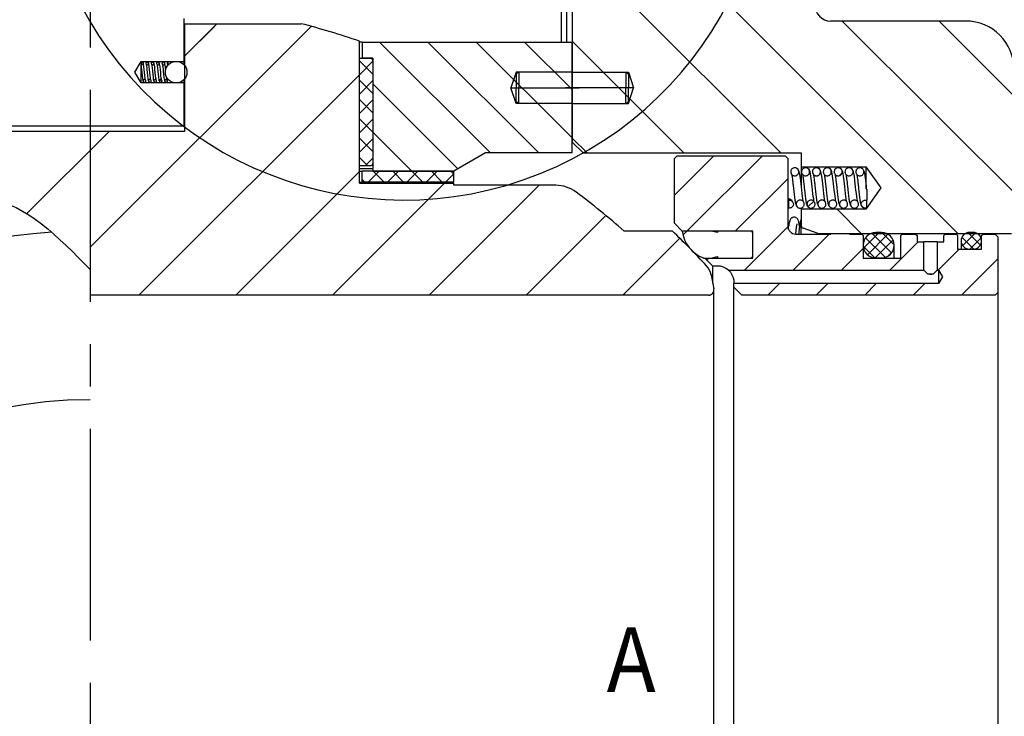
# Model space of a CAD drawing. Units: inches. Extents: x -28 to 305, y 4 to 194.
# Drawn here: x 56 to 85, y 108 to 128 of the extents above; entities that cross this region are included whole.
import ezdxf

# ---------------------------------------------------------------- set-up
doc = ezdxf.new("R2010")
doc.units = ezdxf.units.IN
doc.header["$LTSCALE"] = 5
doc.header["$MEASUREMENT"] = 0
doc.linetypes.add('CENTER', pattern=[2, 1.25, -0.25, 0.25, -0.25])
doc.linetypes.add('DASHED', pattern=[0.75, 0.5, -0.25])
for name, color, linetype in [('1', 7, 'Continuous'), ('3', 5, 'DASHED'), ('4', 1, 'CENTER'), ('6', 3, 'Continuous'), ('8', 6, 'Continuous')]:
    doc.layers.add(name, color=color, linetype=linetype)
doc.styles.add('SLDTEXTSTYLE6', font='Century Gothic', dxfattribs={"width": 0.913})

msp = doc.modelspace()

# ---------------------------------------------------------------- linework, layer by layer
at = {"color": 7}
msp.add_line((75.057, 122.133), (73.631, 122.133), dxfattribs=at)
for radius, start, end in [(23.83, 48.6235, 52.9992), (17.881, 93.6278, 148.96), (12.903, 90, 180)]:
    msp.add_arc((57.879, 104.252), radius, start, end, dxfattribs=at)
at = {"layer": '1', "color": 7}
for p, q in [((71.946, 127.712), (71.946, 129.286)), ((71.787, 127.712), (71.787, 129.127)), ((72.105, 129.119), (72.105, 124.756)), ((60.657, 127.14), (60.657, 128.411)), ((60.661, 128.252), (60.661, 125.074)), ((60.661, 128.252), (64.106, 128.252)), ((83.708, 128.332), (79.734, 128.332)), ((65.826, 123.548), (65.826, 127.739)), ((65.906, 127.712), (65.826, 127.712)), ((65.906, 127.712), (65.906, 127.235)), ((65.906, 127.712), (72.101, 127.712)), ((72.101, 124.438), (72.101, 127.712)), ((65.826, 124.056), (65.826, 127.235)), ((65.826, 127.235), (66.178, 127.235)), ((66.224, 127.235), (65.906, 127.235)), ((66.178, 127.235), (66.224, 127.156)), ((66.224, 127.235), (66.224, 123.977)), ((59.202, 126.822), (59.385, 127.14)), ((59.385, 127.14), (60.657, 127.14)), ((59.385, 127.121), (59.385, 127.14)), ((59.385, 127.115), (59.385, 127.046)), ((59.385, 126.504), (59.385, 127.046)), ((59.423, 127.115), (59.405, 127.12)), ((59.405, 127.12), (59.405, 127.12)), ((59.436, 127.102), (59.423, 127.115)), ((59.453, 127.065), (59.436, 127.102)), ((59.467, 126.984), (59.453, 127.065)), ((59.476, 126.904), (59.467, 126.984)), ((59.582, 127.115), (59.564, 127.12)), ((59.564, 127.12), (59.564, 127.12)), ((59.595, 127.102), (59.582, 127.115)), ((59.612, 127.065), (59.595, 127.102)), ((59.626, 126.984), (59.612, 127.065)), ((59.635, 126.904), (59.626, 126.984)), ((59.741, 127.115), (59.723, 127.12)), ((59.723, 127.12), (59.723, 127.12)), ((59.754, 127.102), (59.741, 127.115)), ((59.771, 127.065), (59.754, 127.102)), ((59.785, 126.984), (59.771, 127.065)), ((59.794, 126.904), (59.785, 126.984)), ((59.9, 127.115), (59.882, 127.12)), ((59.882, 127.12), (59.882, 127.12)), ((59.913, 127.102), (59.9, 127.115)), ((59.93, 127.065), (59.913, 127.102)), ((59.944, 126.984), (59.93, 127.065)), ((59.953, 126.904), (59.944, 126.984)), ((60.185, 127.043), (60.185, 127.117)), ((60.657, 127.035), (60.657, 127.14)), ((66.224, 127.156), (66.224, 124.136)), ((59.385, 126.504), (59.202, 126.822)), ((59.485, 126.814), (59.476, 126.904)), ((59.494, 126.723), (59.485, 126.814)), ((59.503, 126.648), (59.494, 126.723)), ((59.507, 126.619), (59.503, 126.648)), ((59.644, 126.814), (59.635, 126.904)), ((59.653, 126.723), (59.644, 126.814)), ((59.662, 126.648), (59.653, 126.723)), ((59.666, 126.619), (59.662, 126.648)), ((59.803, 126.814), (59.794, 126.904)), ((59.812, 126.723), (59.803, 126.814)), ((59.821, 126.648), (59.812, 126.723)), ((59.825, 126.619), (59.821, 126.648)), ((59.962, 126.814), (59.953, 126.904)), ((59.971, 126.723), (59.962, 126.814)), ((59.98, 126.648), (59.971, 126.723)), ((59.984, 126.619), (59.98, 126.648)), ((60.657, 126.504), (59.385, 126.504)), ((59.511, 126.6), (59.507, 126.619)), ((59.51, 126.596), (59.511, 126.596)), ((59.511, 126.596), (59.511, 126.6)), ((59.67, 126.6), (59.666, 126.619)), ((59.669, 126.596), (59.67, 126.596)), ((59.67, 126.596), (59.67, 126.6)), ((59.829, 126.6), (59.825, 126.619)), ((59.828, 126.596), (59.829, 126.596)), ((59.829, 126.596), (59.829, 126.6)), ((59.987, 126.6), (59.984, 126.619)), ((59.988, 126.596), (59.987, 126.6)), ((59.987, 126.596), (59.988, 126.596)), ((60.657, 126.504), (60.657, 126.609)), ((60.657, 125.233), (60.657, 126.504)), ((72.105, 126.186), (72.101, 126.186)), ((72.101, 126.186), (72.105, 126.186)), ((60.657, 125.233), (55.102, 125.233)), ((60.661, 125.074), (55.098, 125.074)), ((72.101, 124.915), (72.105, 124.915)), ((72.423, 124.438), (72.105, 124.756)), ((69.544, 124.438), (68.608, 123.897)), ((72.101, 124.438), (69.544, 124.438)), ((72.423, 124.438), (78.86, 124.438)), ((75.121, 124.279), (75.201, 124.358)), ((75.201, 124.358), (78.38, 124.358)), ((78.38, 124.358), (78.459, 124.279)), ((78.86, 124.438), (78.86, 124.032)), ((66.178, 124.056), (65.826, 124.056)), ((66.224, 124.136), (66.178, 124.056)), ((75.121, 122.362), (75.121, 124.279)), ((78.459, 124.279), (78.459, 122.284)), ((78.86, 124.032), (80.767, 124.032)), ((78.86, 124.032), (78.86, 123.467)), ((80.767, 124.032), (81.207, 123.405)), ((80.767, 124.032), (80.767, 123.38)), ((65.826, 123.977), (66.224, 123.977)), ((65.826, 123.897), (65.906, 123.897)), ((65.906, 123.579), (65.906, 123.897)), ((68.608, 123.897), (65.906, 123.897)), ((66.245, 123.897), (66.224, 123.977)), ((66.245, 123.897), (68.608, 123.897)), ((68.608, 123.579), (68.608, 123.897)), ((78.702, 123.996), (78.667, 124.001)), ((78.667, 124.001), (78.667, 124.001)), ((78.73, 123.983), (78.702, 123.996)), ((78.768, 123.948), (78.73, 123.983)), ((78.801, 123.878), (78.768, 123.948)), ((78.825, 123.757), (78.801, 123.878)), ((78.844, 123.612), (78.825, 123.757)), ((79.022, 123.996), (78.988, 124.001)), ((78.988, 124.001), (78.988, 124.001)), ((79.05, 123.983), (79.022, 123.996)), ((79.088, 123.948), (79.05, 123.983)), ((79.121, 123.878), (79.088, 123.948)), ((79.145, 123.757), (79.121, 123.878)), ((79.164, 123.612), (79.145, 123.757)), ((79.342, 123.996), (79.308, 124.001)), ((79.308, 124.001), (79.308, 124.001)), ((79.37, 123.983), (79.342, 123.996)), ((79.408, 123.948), (79.37, 123.983)), ((79.441, 123.878), (79.408, 123.948)), ((79.465, 123.757), (79.441, 123.878)), ((79.484, 123.612), (79.465, 123.757)), ((79.662, 123.996), (79.628, 124.001)), ((79.628, 124.001), (79.628, 124.001)), ((79.69, 123.983), (79.662, 123.996)), ((79.728, 123.948), (79.69, 123.983)), ((79.761, 123.878), (79.728, 123.948)), ((79.785, 123.757), (79.761, 123.878)), ((79.804, 123.612), (79.785, 123.757)), ((79.982, 123.996), (79.948, 124.001)), ((79.948, 124.001), (79.948, 124.001)), ((80.01, 123.983), (79.982, 123.996)), ((80.048, 123.948), (80.01, 123.983)), ((80.081, 123.878), (80.048, 123.948)), ((80.105, 123.757), (80.081, 123.878)), ((80.124, 123.612), (80.105, 123.757)), ((80.302, 123.996), (80.268, 124.001)), ((80.268, 124.001), (80.268, 124.001)), ((80.33, 123.983), (80.302, 123.996)), ((80.368, 123.948), (80.33, 123.983)), ((80.401, 123.878), (80.368, 123.948)), ((80.426, 123.757), (80.401, 123.878)), ((80.444, 123.612), (80.426, 123.757)), ((65.826, 123.579), (65.906, 123.579)), ((65.826, 123.548), (68.608, 123.548)), ((68.608, 123.579), (65.906, 123.579)), ((68.608, 123.484), (68.608, 123.548)), ((71.619, 123.484), (68.608, 123.484)), ((78.863, 123.434), (78.844, 123.612)), ((79.184, 123.434), (79.164, 123.612)), ((79.504, 123.434), (79.484, 123.612)), ((79.824, 123.434), (79.804, 123.612)), ((80.144, 123.434), (80.124, 123.612)), ((80.464, 123.434), (80.444, 123.612)), ((78.874, 123.339), (78.863, 123.434)), ((78.884, 123.244), (78.874, 123.339)), ((78.895, 123.156), (78.884, 123.244)), ((79.194, 123.339), (79.184, 123.434)), ((79.204, 123.244), (79.194, 123.339)), ((79.215, 123.156), (79.204, 123.244)), ((79.514, 123.339), (79.504, 123.434)), ((79.525, 123.244), (79.514, 123.339)), ((79.535, 123.156), (79.525, 123.244)), ((79.834, 123.339), (79.824, 123.434)), ((79.845, 123.244), (79.834, 123.339)), ((79.855, 123.156), (79.845, 123.244)), ((80.154, 123.339), (80.144, 123.434)), ((80.165, 123.244), (80.154, 123.339)), ((80.175, 123.156), (80.165, 123.244)), ((80.474, 123.339), (80.464, 123.434)), ((80.485, 123.244), (80.474, 123.339)), ((80.495, 123.156), (80.485, 123.244)), ((81.207, 123.405), (80.767, 122.777)), ((78.486, 123.045), (78.486, 122.81)), ((78.905, 123.08), (78.895, 123.156)), ((78.914, 123.03), (78.905, 123.08)), ((78.916, 123.012), (78.914, 123.03)), ((78.916, 123.012), (78.916, 123.012)), ((79.226, 123.08), (79.215, 123.156)), ((79.234, 123.03), (79.226, 123.08)), ((79.236, 123.012), (79.234, 123.03)), ((79.236, 123.012), (79.236, 123.012)), ((79.546, 123.08), (79.535, 123.156)), ((79.554, 123.03), (79.546, 123.08)), ((79.556, 123.012), (79.554, 123.03)), ((79.556, 123.012), (79.556, 123.012)), ((79.866, 123.08), (79.855, 123.156)), ((79.874, 123.03), (79.866, 123.08)), ((79.876, 123.012), (79.874, 123.03)), ((79.876, 123.012), (79.876, 123.012)), ((80.186, 123.08), (80.175, 123.156)), ((80.194, 123.03), (80.186, 123.08)), ((80.197, 123.012), (80.194, 123.03)), ((80.196, 123.012), (80.197, 123.012)), ((80.506, 123.08), (80.495, 123.156)), ((80.514, 123.03), (80.506, 123.08)), ((80.517, 123.012), (80.514, 123.03)), ((80.516, 123.012), (80.517, 123.012)), ((80.791, 122.817), (80.791, 123.039)), ((78.486, 122.812), (78.486, 122.81)), ((78.509, 122.809), (78.514, 122.809)), ((78.86, 122.813), (78.86, 122.777)), ((80.767, 122.777), (78.86, 122.777)), ((78.86, 122.777), (78.86, 122.295)), ((80.767, 122.802), (80.767, 122.777)), ((75.35, 122.133), (75.121, 122.362)), ((78.86, 122.046), (78.86, 122.295)), ((77.378, 122.133), (75.35, 122.133)), ((76.206, 122.133), (75.35, 122.133)), ((76.393, 122.093), (76.206, 122.133)), ((77.426, 122.133), (76.393, 122.133)), ((76.393, 122.133), (76.393, 122.093)), ((77.426, 121.338), (77.426, 122.133)), ((77.426, 121.386), (77.426, 122.085)), ((78.698, 122.046), (79.731, 122.046)), ((79.324, 122.07), (78.912, 122.22)), ((79.351, 122.066), (85.059, 122.066)), ((80.287, 122.046), (80.645, 122.046)), ((80.645, 122.046), (80.685, 122.006)), ((80.685, 122.006), (80.685, 121.338)), ((81.227, 122.09), (81.058, 122.09)), ((81.797, 122.006), (81.837, 122.046)), ((81.797, 121.338), (81.797, 122.006)), ((81.837, 122.046), (82.234, 122.046)), ((82.234, 122.046), (82.274, 122.006)), ((82.274, 122.006), (82.274, 121.815)), ((83.069, 122.006), (83.108, 122.046)), ((83.069, 121.815), (83.069, 122.006)), ((83.108, 122.046), (83.426, 122.046)), ((83.426, 122.046), (83.466, 122.006)), ((83.466, 122.006), (83.466, 121.601)), ((83.935, 122.093), (83.821, 122.093)), ((84.181, 122.006), (84.221, 122.046)), ((84.181, 121.601), (84.181, 122.006)), ((84.221, 122.046), (84.579, 122.046)), ((84.579, 122.046), (84.658, 121.966)), ((81.6, 121.338), (81.6, 121.717)), ((82.274, 121.815), (82.473, 121.815)), ((82.473, 120.981), (82.473, 121.815)), ((82.87, 121.815), (83.069, 121.815)), ((82.87, 121.815), (82.87, 120.981)), ((83.574, 121.847), (83.574, 121.601)), ((84.658, 121.966), (84.658, 120.321)), ((83.466, 121.601), (84.181, 121.601)), ((83.821, 121.601), (83.935, 121.601)), ((75.972, 121.338), (77.378, 121.338)), ((76.248, 121.1), (76.01, 121.338)), ((76.01, 121.338), (76.206, 121.338)), ((76.206, 121.338), (76.393, 121.378)), ((76.393, 121.378), (76.393, 121.338)), ((76.393, 121.338), (77.426, 121.338)), ((80.685, 121.338), (81.797, 121.338)), ((81.058, 121.343), (81.227, 121.343)), ((76.201, 120.837), (76.28, 120.431)), ((76.393, 121.1), (76.248, 121.1)), ((76.248, 120.593), (76.248, 121.1)), ((76.708, 120.981), (82.473, 120.981)), ((82.592, 120.862), (82.473, 120.981)), ((82.751, 120.862), (82.592, 120.862)), ((82.87, 120.981), (82.751, 120.862)), ((82.87, 120.981), (82.91, 120.981)), ((82.91, 120.981), (82.91, 120.583)), ((82.91, 120.981), (83.024, 120.782)), ((76.87, 120.623), (76.87, 120.583)), ((82.91, 120.583), (76.87, 120.583)), ((76.87, 120.479), (76.87, 120.583)), ((83.024, 120.782), (82.91, 120.583)), ((76.283, 88.103), (76.283, 120.401)), ((77.107, 120.242), (76.87, 120.479)), ((76.87, 88.025), (76.87, 120.479)), ((84.658, 120.321), (84.579, 120.242)), ((84.658, 120.321), (84.658, 88.182)), ((76.124, 120.242), (57.879, 120.242)), ((84.579, 120.242), (77.107, 120.242))]:
    msp.add_line(p, q, dxfattribs=at)
msp.add_circle((60.42, 126.822), 0.318, dxfattribs=at)
for centre, radius, start, end in [((79.734, 128.809), 0.477, 180, 270), ((57.879, 104.252), 24.796, 71.3061, 75.4545), ((83.708, 126.901), 1.431, 0, 90), ((71.619, 122.484), 1, 52.9992, 90), ((78.49, 122.959), 0.118, 23.0884, 91.7429), ((78.939, 122.295), 0.0795, 180, 250), ((57.879, 104.252), 24.796, 42.8317, 46.1498), ((76.326, 122.256), 0.984, 187.1765, 248.8599), ((77.378, 122.085), 0.0477, 0, 90), ((78.698, 122.284), 0.238, 180, 270), ((79.351, 122.145), 0.0795, 250, 270), ((81.058, 121.717), 0.374, 90, 270), ((81.227, 121.717), 0.374, 270, 90), ((83.821, 121.847), 0.246, 90, 270), ((83.935, 121.847), 0.246, 270, 90), ((77.378, 121.386), 0.0477, 270, 0), ((75.655, 120.731), 0.556, 11, 42.8317), ((76.393, 120.623), 0.477, 48.5904, 90), ((76.124, 120.401), 0.159, 270, 11)]:
    msp.add_arc(centre, radius, start, end, dxfattribs=at)
for points, knots in [([(59.381, 127.029), (59.381, 127.028), (59.382, 127.022), (59.388, 126.988), (59.395, 126.925), (59.403, 126.833), (59.413, 126.74), (59.423, 126.653), (59.429, 126.591), (59.442, 126.566), (59.445, 126.559)], [0, 0, 0, 0, 0.009368, 0.09295, 0.256247, 0.415175, 0.578875, 0.738463, 0.928263, 1, 1, 1, 1]), ([(59.385, 127.115), (59.389, 127.116), (59.396, 127.12), (59.41, 127.12), (59.423, 127.117), (59.434, 127.109), (59.442, 127.098), (59.445, 127.087), (59.445, 127.076), (59.442, 127.065), (59.435, 127.053), (59.424, 127.045), (59.411, 127.04), (59.398, 127.04), (59.389, 127.044), (59.385, 127.046), (59.385, 127.046)], [0, 0, 0, 0, 0.071938, 0.152514, 0.23309, 0.313665, 0.394241, 0.474816, 0.51467, 0.595246, 0.675821, 0.756397, 0.836973, 0.917548, 0.998124, 1, 1, 1, 1]), ([(59.524, 127.08), (59.525, 127.085), (59.526, 127.094), (59.532, 127.106), (59.542, 127.115), (59.555, 127.12), (59.569, 127.12), (59.582, 127.117), (59.593, 127.109), (59.601, 127.098), (59.604, 127.087), (59.604, 127.076), (59.601, 127.065), (59.594, 127.053), (59.583, 127.045), (59.57, 127.04), (59.557, 127.04), (59.544, 127.045), (59.533, 127.054), (59.526, 127.065), (59.524, 127.075), (59.524, 127.08), (59.524, 127.08)], [0, 0, 0, 0, 0.053687, 0.107374, 0.161061, 0.214748, 0.268435, 0.322122, 0.375809, 0.429497, 0.483184, 0.509738, 0.563425, 0.617112, 0.670799, 0.724486, 0.778173, 0.83186, 0.885547, 0.939234, 0.992921, 1, 1, 1, 1]), ([(59.537, 127.049), (59.537, 127.049), (59.536, 127.05), (59.537, 127.045), (59.54, 127.029), (59.546, 126.989), (59.554, 126.925), (59.562, 126.833), (59.572, 126.739), (59.582, 126.653), (59.588, 126.591), (59.601, 126.566), (59.604, 126.559)], [0, 0, 0, 0, 0.000867, 0.040192, 0.115941, 0.190531, 0.336261, 0.478091, 0.62418, 0.766599, 0.935981, 1, 1, 1, 1]), ([(59.683, 127.08), (59.684, 127.085), (59.684, 127.094), (59.691, 127.106), (59.701, 127.115), (59.714, 127.12), (59.728, 127.12), (59.741, 127.117), (59.752, 127.109), (59.759, 127.098), (59.763, 127.087), (59.763, 127.076), (59.76, 127.065), (59.753, 127.053), (59.742, 127.045), (59.729, 127.04), (59.716, 127.04), (59.703, 127.045), (59.692, 127.054), (59.685, 127.065), (59.683, 127.075), (59.683, 127.08), (59.683, 127.08)], [0, 0, 0, 0, 0.053687, 0.107374, 0.161061, 0.214748, 0.268435, 0.322122, 0.375809, 0.429497, 0.483184, 0.509738, 0.563425, 0.617112, 0.670799, 0.724486, 0.778173, 0.83186, 0.885547, 0.939234, 0.992921, 1, 1, 1, 1]), ([(59.696, 127.049), (59.696, 127.049), (59.695, 127.05), (59.696, 127.045), (59.699, 127.029), (59.705, 126.989), (59.713, 126.925), (59.721, 126.833), (59.731, 126.739), (59.741, 126.653), (59.747, 126.591), (59.76, 126.566), (59.763, 126.559)], [0, 0, 0, 0, 0.000867, 0.040192, 0.115941, 0.190531, 0.336261, 0.478091, 0.62418, 0.766599, 0.935981, 1, 1, 1, 1]), ([(59.842, 127.08), (59.843, 127.085), (59.843, 127.094), (59.85, 127.106), (59.86, 127.115), (59.873, 127.12), (59.887, 127.12), (59.9, 127.117), (59.911, 127.109), (59.918, 127.098), (59.921, 127.087), (59.922, 127.076), (59.919, 127.065), (59.912, 127.053), (59.901, 127.045), (59.888, 127.04), (59.875, 127.04), (59.862, 127.045), (59.851, 127.054), (59.844, 127.065), (59.842, 127.075), (59.842, 127.08), (59.842, 127.08)], [0, 0, 0, 0, 0.053687, 0.107374, 0.161061, 0.214748, 0.268435, 0.322122, 0.375809, 0.429497, 0.483184, 0.509738, 0.563425, 0.617112, 0.670799, 0.724486, 0.778173, 0.83186, 0.885547, 0.939234, 0.992921, 1, 1, 1, 1]), ([(59.855, 127.049), (59.855, 127.049), (59.853, 127.05), (59.855, 127.045), (59.858, 127.029), (59.864, 126.989), (59.872, 126.925), (59.88, 126.833), (59.89, 126.739), (59.9, 126.653), (59.906, 126.591), (59.919, 126.566), (59.922, 126.559)], [0, 0, 0, 0, 0.000867, 0.040192, 0.115941, 0.190531, 0.336261, 0.478091, 0.62418, 0.766599, 0.935981, 1, 1, 1, 1]), ([(60.001, 127.08), (60.001, 127.085), (60.002, 127.094), (60.009, 127.106), (60.019, 127.115), (60.032, 127.12), (60.045, 127.12), (60.059, 127.117), (60.07, 127.109), (60.077, 127.098), (60.08, 127.087), (60.081, 127.076), (60.078, 127.065), (60.071, 127.053), (60.06, 127.045), (60.047, 127.04), (60.034, 127.04), (60.021, 127.045), (60.01, 127.054), (60.003, 127.065), (60.001, 127.075), (60.001, 127.08), (60.001, 127.08)], [0, 0, 0, 0, 0.053687, 0.107374, 0.161061, 0.214748, 0.268435, 0.322122, 0.375809, 0.429497, 0.483184, 0.509738, 0.563425, 0.617112, 0.670799, 0.724486, 0.778173, 0.83186, 0.885547, 0.939234, 0.992921, 1, 1, 1, 1]), ([(60.014, 127.049), (60.014, 127.049), (60.012, 127.05), (60.014, 127.045), (60.017, 127.029), (60.023, 126.989), (60.031, 126.925), (60.039, 126.833), (60.049, 126.739), (60.059, 126.653), (60.065, 126.591), (60.078, 126.566), (60.081, 126.559)], [0, 0, 0, 0, 0.000867, 0.040192, 0.115941, 0.190531, 0.336261, 0.478091, 0.62418, 0.766599, 0.935981, 1, 1, 1, 1]), ([(60.114, 126.88), (60.113, 126.888), (60.11, 126.926), (60.103, 126.993), (60.093, 127.059), (60.076, 127.099), (60.059, 127.117), (60.047, 127.119), (60.041, 127.12)], [0, 0, 0, 0, 0.065681, 0.30518, 0.602795, 0.785848, 0.887666, 1, 1, 1, 1]), ([(60.185, 127.043), (60.183, 127.044), (60.178, 127.047), (60.169, 127.054), (60.162, 127.065), (60.16, 127.075), (60.16, 127.084), (60.161, 127.094), (60.168, 127.106), (60.177, 127.113), (60.183, 127.116), (60.185, 127.117)], [0, 0, 0, 0, 0.053432, 0.196029, 0.338626, 0.481224, 0.500025, 0.642623, 0.78522, 0.927817, 1, 1, 1, 1]), ([(60.146, 126.596), (60.146, 126.596), (60.147, 126.596), (60.146, 126.6), (60.143, 126.617), (60.139, 126.646), (60.136, 126.672), (60.135, 126.685)], [0, 0, 0, 0, 0.022031, 0.174842, 0.460797, 0.731184, 1, 1, 1, 1]), ([(59.445, 126.564), (59.445, 126.566), (59.445, 126.57), (59.447, 126.577), (59.45, 126.583), (59.453, 126.589), (59.458, 126.593), (59.463, 126.598), (59.469, 126.601), (59.476, 126.603), (59.482, 126.604), (59.489, 126.603), (59.496, 126.602), (59.502, 126.6), (59.508, 126.596), (59.513, 126.592), (59.517, 126.587), (59.521, 126.581), (59.523, 126.575), (59.524, 126.568), (59.524, 126.561), (59.523, 126.555), (59.521, 126.548), (59.518, 126.542), (59.514, 126.537), (59.509, 126.532), (59.503, 126.529), (59.497, 126.526), (59.491, 126.524), (59.484, 126.524), (59.477, 126.524), (59.471, 126.526), (59.465, 126.529), (59.459, 126.533), (59.454, 126.537), (59.45, 126.543), (59.447, 126.549), (59.445, 126.556), (59.445, 126.561), (59.445, 126.564)], [0, 0, 0, 0, 0.026464, 0.053695, 0.080159, 0.10739, 0.133854, 0.161085, 0.187549, 0.214781, 0.241244, 0.268476, 0.29494, 0.322171, 0.348635, 0.375866, 0.40233, 0.429561, 0.456025, 0.483256, 0.50972, 0.536951, 0.563415, 0.590647, 0.61711, 0.644342, 0.670806, 0.698037, 0.724501, 0.751732, 0.778196, 0.805427, 0.831891, 0.859122, 0.885586, 0.912817, 0.939281, 0.966513, 1, 1, 1, 1]), ([(59.604, 126.564), (59.604, 126.566), (59.604, 126.57), (59.606, 126.577), (59.608, 126.583), (59.612, 126.589), (59.617, 126.593), (59.622, 126.598), (59.628, 126.601), (59.635, 126.603), (59.641, 126.604), (59.648, 126.603), (59.655, 126.602), (59.661, 126.6), (59.667, 126.596), (59.672, 126.592), (59.676, 126.587), (59.679, 126.581), (59.682, 126.575), (59.683, 126.568), (59.683, 126.561), (59.682, 126.555), (59.68, 126.548), (59.677, 126.542), (59.673, 126.537), (59.668, 126.532), (59.662, 126.529), (59.656, 126.526), (59.65, 126.524), (59.643, 126.524), (59.636, 126.524), (59.63, 126.526), (59.624, 126.529), (59.618, 126.533), (59.613, 126.537), (59.609, 126.543), (59.606, 126.549), (59.604, 126.556), (59.604, 126.561), (59.604, 126.564)], [0, 0, 0, 0, 0.026464, 0.053695, 0.080159, 0.10739, 0.133854, 0.161085, 0.187549, 0.214781, 0.241244, 0.268476, 0.29494, 0.322171, 0.348635, 0.375866, 0.40233, 0.429561, 0.456025, 0.483256, 0.50972, 0.536951, 0.563415, 0.590647, 0.61711, 0.644342, 0.670806, 0.698037, 0.724501, 0.751732, 0.778196, 0.805427, 0.831891, 0.859122, 0.885586, 0.912817, 0.939281, 0.966513, 1, 1, 1, 1]), ([(59.763, 126.564), (59.763, 126.568), (59.764, 126.577), (59.771, 126.589), (59.781, 126.598), (59.793, 126.603), (59.807, 126.604), (59.82, 126.6), (59.831, 126.592), (59.839, 126.581), (59.843, 126.568), (59.842, 126.554), (59.836, 126.542), (59.827, 126.532), (59.815, 126.525), (59.802, 126.523), (59.789, 126.526), (59.777, 126.532), (59.768, 126.543), (59.763, 126.554), (59.763, 126.561), (59.763, 126.564)], [0, 0, 0, 0, 0.053689, 0.107377, 0.161066, 0.214755, 0.268444, 0.322132, 0.375821, 0.42951, 0.483199, 0.536887, 0.590576, 0.644265, 0.697953, 0.751642, 0.805331, 0.85902, 0.912708, 0.966397, 1, 1, 1, 1]), ([(59.922, 126.564), (59.922, 126.568), (59.923, 126.577), (59.93, 126.589), (59.94, 126.598), (59.952, 126.603), (59.966, 126.604), (59.979, 126.6), (59.99, 126.592), (59.998, 126.581), (60.002, 126.568), (60.001, 126.554), (59.995, 126.542), (59.986, 126.532), (59.974, 126.525), (59.961, 126.523), (59.947, 126.526), (59.936, 126.532), (59.927, 126.543), (59.922, 126.554), (59.922, 126.561), (59.922, 126.564)], [0, 0, 0, 0, 0.053689, 0.107377, 0.161066, 0.214755, 0.268444, 0.322132, 0.375821, 0.42951, 0.483199, 0.536887, 0.590576, 0.644265, 0.697953, 0.751642, 0.805331, 0.85902, 0.912708, 0.966397, 1, 1, 1, 1]), ([(60.081, 126.564), (60.081, 126.568), (60.082, 126.577), (60.089, 126.589), (60.099, 126.598), (60.111, 126.603), (60.125, 126.604), (60.138, 126.6), (60.149, 126.592), (60.157, 126.581), (60.161, 126.568), (60.16, 126.554), (60.154, 126.542), (60.145, 126.532), (60.133, 126.525), (60.12, 126.523), (60.106, 126.526), (60.095, 126.532), (60.086, 126.543), (60.081, 126.554), (60.081, 126.561), (60.081, 126.564)], [0, 0, 0, 0, 0.053689, 0.107377, 0.161066, 0.214755, 0.268444, 0.322132, 0.375821, 0.42951, 0.483199, 0.536887, 0.590576, 0.644265, 0.697953, 0.751642, 0.805331, 0.85902, 0.912708, 0.966397, 1, 1, 1, 1]), ([(78.548, 123.881), (78.55, 123.895), (78.552, 123.922), (78.573, 123.957), (78.603, 123.985), (78.641, 124), (78.682, 124.002), (78.721, 123.991), (78.754, 123.967), (78.777, 123.934), (78.786, 123.901), (78.787, 123.867), (78.779, 123.834), (78.758, 123.8), (78.725, 123.775), (78.687, 123.762), (78.646, 123.762), (78.608, 123.776), (78.576, 123.801), (78.555, 123.836), (78.549, 123.865), (78.548, 123.88), (78.548, 123.881)], [0, 0, 0, 0, 0.053687, 0.107374, 0.161061, 0.214748, 0.268435, 0.322122, 0.375809, 0.429497, 0.483184, 0.509738, 0.563425, 0.617112, 0.670799, 0.724486, 0.778173, 0.83186, 0.885547, 0.939234, 0.992921, 1, 1, 1, 1]), ([(78.582, 123.792), (78.581, 123.791), (78.579, 123.787), (78.588, 123.746), (78.597, 123.675), (78.609, 123.581), (78.621, 123.478), (78.634, 123.345), (78.652, 123.189), (78.671, 123.037), (78.689, 122.943), (78.712, 122.872), (78.737, 122.852), (78.741, 122.848)], [0, 0, 0, 0, 0.040832, 0.11078, 0.196961, 0.287143, 0.373179, 0.454262, 0.606105, 0.746754, 0.88978, 0.981355, 1, 1, 1, 1]), ([(78.868, 123.881), (78.87, 123.895), (78.872, 123.922), (78.893, 123.957), (78.923, 123.985), (78.961, 124), (79.002, 124.002), (79.041, 123.991), (79.074, 123.967), (79.097, 123.934), (79.107, 123.901), (79.107, 123.867), (79.1, 123.834), (79.078, 123.8), (79.046, 123.775), (79.007, 123.762), (78.966, 123.762), (78.928, 123.776), (78.896, 123.801), (78.875, 123.836), (78.869, 123.865), (78.868, 123.88), (78.868, 123.881)], [0, 0, 0, 0, 0.053687, 0.107374, 0.161061, 0.214748, 0.268435, 0.322122, 0.375809, 0.429497, 0.483184, 0.509738, 0.563425, 0.617112, 0.670799, 0.724486, 0.778173, 0.83186, 0.885547, 0.939234, 0.992921, 1, 1, 1, 1]), ([(78.902, 123.792), (78.901, 123.791), (78.9, 123.787), (78.908, 123.746), (78.917, 123.675), (78.929, 123.581), (78.941, 123.478), (78.954, 123.345), (78.972, 123.189), (78.991, 123.037), (79.009, 122.943), (79.032, 122.873), (79.057, 122.852), (79.061, 122.848)], [0, 0, 0, 0, 0.040837, 0.110793, 0.196985, 0.287178, 0.373225, 0.454317, 0.606179, 0.746844, 0.889888, 0.981475, 1, 1, 1, 1]), ([(79.188, 123.881), (79.189, 123.888), (79.189, 123.901), (79.195, 123.921), (79.203, 123.939), (79.214, 123.956), (79.228, 123.971), (79.244, 123.983), (79.262, 123.992), (79.281, 123.998), (79.301, 124.001), (79.321, 124), (79.341, 123.996), (79.36, 123.989), (79.377, 123.979), (79.393, 123.966), (79.406, 123.95), (79.416, 123.933), (79.423, 123.914), (79.427, 123.894), (79.427, 123.874), (79.424, 123.854), (79.418, 123.835), (79.409, 123.817), (79.397, 123.801), (79.382, 123.787), (79.365, 123.776), (79.346, 123.768), (79.327, 123.763), (79.307, 123.762), (79.287, 123.764), (79.267, 123.769), (79.249, 123.777), (79.232, 123.789), (79.218, 123.802), (79.206, 123.819), (79.197, 123.837), (79.191, 123.856), (79.189, 123.871), (79.188, 123.88), (79.188, 123.881)], [0, 0, 0, 0, 0.026463, 0.053693, 0.080157, 0.107387, 0.13385, 0.16108, 0.187543, 0.214774, 0.241237, 0.268467, 0.29493, 0.322161, 0.348624, 0.375854, 0.402317, 0.429548, 0.456011, 0.483241, 0.509704, 0.536167, 0.563398, 0.589861, 0.617091, 0.643554, 0.670785, 0.697248, 0.724478, 0.750941, 0.778172, 0.804635, 0.831865, 0.858328, 0.885559, 0.912022, 0.939252, 0.965715, 0.992946, 1, 1, 1, 1]), ([(79.222, 123.792), (79.221, 123.791), (79.22, 123.787), (79.228, 123.746), (79.237, 123.675), (79.249, 123.581), (79.261, 123.478), (79.275, 123.345), (79.291, 123.189), (79.313, 123.038), (79.322, 122.948), (79.349, 122.898), (79.357, 122.883)], [0, 0, 0, 0, 0.043003, 0.116668, 0.20743, 0.302405, 0.393015, 0.478407, 0.638321, 0.786445, 0.937073, 1, 1, 1, 1]), ([(79.509, 123.881), (79.51, 123.895), (79.513, 123.922), (79.533, 123.957), (79.563, 123.985), (79.601, 124), (79.642, 124.002), (79.681, 123.991), (79.714, 123.967), (79.738, 123.934), (79.747, 123.901), (79.747, 123.867), (79.74, 123.834), (79.718, 123.8), (79.686, 123.775), (79.647, 123.762), (79.606, 123.762), (79.568, 123.776), (79.536, 123.801), (79.515, 123.836), (79.509, 123.865), (79.509, 123.88), (79.509, 123.881)], [0, 0, 0, 0, 0.053687, 0.107374, 0.161061, 0.214748, 0.268435, 0.322122, 0.375809, 0.429497, 0.483184, 0.509738, 0.563425, 0.617112, 0.670799, 0.724486, 0.778173, 0.83186, 0.885547, 0.939234, 0.992921, 1, 1, 1, 1]), ([(79.542, 123.792), (79.542, 123.791), (79.54, 123.787), (79.548, 123.746), (79.558, 123.675), (79.569, 123.581), (79.581, 123.478), (79.595, 123.345), (79.612, 123.189), (79.631, 123.037), (79.649, 122.943), (79.672, 122.873), (79.697, 122.852), (79.701, 122.848)], [0, 0, 0, 0, 0.040837, 0.110793, 0.196985, 0.287178, 0.373225, 0.454317, 0.606179, 0.746844, 0.889888, 0.981475, 1, 1, 1, 1]), ([(79.829, 123.881), (79.83, 123.895), (79.833, 123.922), (79.853, 123.957), (79.883, 123.985), (79.921, 124), (79.962, 124.002), (80.001, 123.991), (80.034, 123.967), (80.058, 123.934), (80.069, 123.894), (80.066, 123.854), (80.05, 123.816), (80.023, 123.786), (79.987, 123.766), (79.947, 123.76), (79.906, 123.767), (79.871, 123.787), (79.844, 123.818), (79.831, 123.851), (79.829, 123.873), (79.829, 123.881)], [0, 0, 0, 0, 0.053689, 0.107377, 0.161066, 0.214755, 0.268444, 0.322132, 0.375821, 0.42951, 0.483199, 0.536887, 0.590576, 0.644265, 0.697953, 0.751642, 0.805331, 0.85902, 0.912708, 0.966397, 1, 1, 1, 1]), ([(79.862, 123.792), (79.862, 123.791), (79.86, 123.787), (79.868, 123.746), (79.878, 123.675), (79.89, 123.581), (79.901, 123.478), (79.915, 123.345), (79.932, 123.189), (79.951, 123.037), (79.969, 122.943), (79.993, 122.872), (80.017, 122.852), (80.021, 122.848)], [0, 0, 0, 0, 0.040832, 0.11078, 0.196961, 0.287143, 0.373179, 0.454262, 0.606105, 0.746754, 0.88978, 0.981355, 1, 1, 1, 1]), ([(80.149, 123.881), (80.15, 123.895), (80.153, 123.922), (80.173, 123.957), (80.204, 123.985), (80.241, 124), (80.282, 124.002), (80.321, 123.991), (80.354, 123.967), (80.378, 123.934), (80.387, 123.901), (80.388, 123.867), (80.38, 123.834), (80.358, 123.8), (80.326, 123.775), (80.287, 123.762), (80.247, 123.762), (80.208, 123.776), (80.177, 123.801), (80.155, 123.836), (80.149, 123.865), (80.149, 123.88), (80.149, 123.881)], [0, 0, 0, 0, 0.053687, 0.107374, 0.161061, 0.214748, 0.268435, 0.322122, 0.375809, 0.429497, 0.483184, 0.509738, 0.563425, 0.617112, 0.670799, 0.724486, 0.778173, 0.83186, 0.885547, 0.939234, 0.992921, 1, 1, 1, 1]), ([(80.182, 123.792), (80.182, 123.791), (80.18, 123.787), (80.188, 123.746), (80.198, 123.675), (80.21, 123.581), (80.221, 123.478), (80.235, 123.345), (80.252, 123.189), (80.271, 123.037), (80.289, 122.943), (80.313, 122.873), (80.337, 122.852), (80.341, 122.848)], [0, 0, 0, 0, 0.040837, 0.110793, 0.196985, 0.287178, 0.373225, 0.454317, 0.606179, 0.746844, 0.889888, 0.981475, 1, 1, 1, 1]), ([(80.469, 123.881), (80.47, 123.895), (80.473, 123.922), (80.493, 123.957), (80.524, 123.985), (80.561, 124), (80.602, 124.002), (80.641, 123.991), (80.674, 123.967), (80.698, 123.934), (80.709, 123.894), (80.706, 123.854), (80.69, 123.816), (80.663, 123.786), (80.627, 123.766), (80.587, 123.76), (80.547, 123.767), (80.511, 123.787), (80.484, 123.818), (80.471, 123.851), (80.469, 123.873), (80.469, 123.881)], [0, 0, 0, 0, 0.053689, 0.107377, 0.161066, 0.214755, 0.268444, 0.322132, 0.375821, 0.42951, 0.483199, 0.536887, 0.590576, 0.644265, 0.697953, 0.751642, 0.805331, 0.85902, 0.912708, 0.966397, 1, 1, 1, 1]), ([(80.503, 123.792), (80.502, 123.791), (80.5, 123.787), (80.509, 123.746), (80.518, 123.675), (80.53, 123.581), (80.541, 123.478), (80.555, 123.345), (80.572, 123.189), (80.592, 123.037), (80.607, 122.941), (80.64, 122.865), (80.687, 122.819), (80.727, 122.812), (80.748, 122.809)], [0, 0, 0, 0, 0.036812, 0.099873, 0.177569, 0.258871, 0.336437, 0.409536, 0.546429, 0.67323, 0.802174, 0.884733, 0.937169, 1, 1, 1, 1]), ([(80.792, 123.362), (80.789, 123.386), (80.78, 123.471), (80.765, 123.614), (80.745, 123.766), (80.729, 123.864), (80.698, 123.942), (80.658, 123.981), (80.622, 123.998), (80.6, 124), (80.588, 124.001)], [0, 0, 0, 0, 0.080787, 0.285216, 0.480658, 0.684544, 0.815677, 0.898671, 0.946962, 1, 1, 1, 1]), ([(80.791, 123.367), (80.791, 123.367), (80.791, 123.365), (80.791, 123.355), (80.791, 123.303), (80.791, 123.211), (80.791, 123.108), (80.791, 123.048), (80.791, 123.044), (80.791, 123.043)], [0, 0, 0, 0, 0.004662, 0.021799, 0.084486, 0.331673, 0.581327, 0.869122, 1, 1, 1, 1]), ([(78.486, 123.045), (78.486, 123.045), (78.486, 123.047), (78.486, 123.062), (78.486, 123.077)], [0, 0, 0, 0, 0.034937, 1, 1, 1, 1]), ([(78.486, 123.045), (78.498, 123.046), (78.523, 123.049), (78.561, 123.037), (78.594, 123.013), (78.617, 122.98), (78.628, 122.941), (78.626, 122.9), (78.61, 122.862), (78.582, 122.832), (78.546, 122.813), (78.513, 122.807), (78.493, 122.81), (78.486, 122.81)], [0, 0, 0, 0, 0.084097, 0.18054, 0.276983, 0.373426, 0.469869, 0.566312, 0.662755, 0.759198, 0.855641, 0.952084, 1, 1, 1, 1]), ([(78.708, 122.928), (78.709, 122.934), (78.71, 122.954), (78.721, 122.986), (78.746, 123.018), (78.781, 123.04), (78.821, 123.049), (78.861, 123.044), (78.898, 123.027), (78.927, 122.998), (78.941, 122.967), (78.948, 122.934), (78.946, 122.9), (78.93, 122.863), (78.903, 122.832), (78.867, 122.813), (78.827, 122.806), (78.787, 122.813), (78.751, 122.833), (78.724, 122.864), (78.71, 122.897), (78.709, 122.919), (78.708, 122.928)], [0, 0, 0, 0, 0.02655, 0.080229, 0.133907, 0.187586, 0.241264, 0.294943, 0.348621, 0.4023, 0.455978, 0.482528, 0.536207, 0.589885, 0.643564, 0.697242, 0.750921, 0.8046, 0.858278, 0.911957, 0.965635, 1, 1, 1, 1]), ([(79.028, 122.928), (79.03, 122.941), (79.032, 122.968), (79.053, 123.004), (79.083, 123.031), (79.121, 123.046), (79.162, 123.048), (79.201, 123.037), (79.234, 123.013), (79.257, 122.98), (79.268, 122.941), (79.266, 122.9), (79.25, 122.862), (79.222, 122.832), (79.187, 122.813), (79.146, 122.806), (79.106, 122.814), (79.071, 122.834), (79.044, 122.865), (79.03, 122.898), (79.029, 122.919), (79.028, 122.928)], [0, 0, 0, 0, 0.053689, 0.107377, 0.161066, 0.214755, 0.268444, 0.322132, 0.375821, 0.42951, 0.483199, 0.536887, 0.590576, 0.644265, 0.697953, 0.751642, 0.805331, 0.85902, 0.912708, 0.966397, 1, 1, 1, 1]), ([(79.349, 122.928), (79.349, 122.934), (79.349, 122.948), (79.355, 122.967), (79.363, 122.985), (79.374, 123.002), (79.388, 123.017), (79.404, 123.029), (79.422, 123.038), (79.441, 123.045), (79.461, 123.047), (79.481, 123.047), (79.501, 123.043), (79.52, 123.036), (79.537, 123.025), (79.553, 123.012), (79.566, 122.997), (79.576, 122.979), (79.583, 122.961), (79.587, 122.941), (79.587, 122.921), (79.584, 122.901), (79.578, 122.882), (79.569, 122.864), (79.557, 122.848), (79.542, 122.834), (79.525, 122.823), (79.507, 122.815), (79.487, 122.81), (79.467, 122.808), (79.447, 122.81), (79.428, 122.815), (79.409, 122.823), (79.392, 122.835), (79.378, 122.849), (79.366, 122.865), (79.357, 122.883), (79.35, 122.904), (79.349, 122.919), (79.349, 122.928)], [0, 0, 0, 0, 0.026464, 0.052928, 0.080159, 0.106623, 0.133854, 0.160318, 0.18755, 0.214013, 0.241245, 0.267709, 0.29494, 0.321404, 0.348635, 0.375099, 0.40233, 0.428794, 0.456026, 0.48249, 0.508953, 0.536185, 0.562649, 0.58988, 0.616344, 0.643575, 0.670039, 0.69727, 0.723734, 0.750966, 0.77743, 0.804661, 0.831125, 0.858356, 0.88482, 0.912051, 0.938515, 0.965747, 1, 1, 1, 1]), ([(79.669, 122.928), (79.67, 122.941), (79.673, 122.968), (79.693, 123.004), (79.723, 123.031), (79.761, 123.046), (79.802, 123.048), (79.841, 123.037), (79.874, 123.013), (79.898, 122.98), (79.909, 122.941), (79.906, 122.9), (79.89, 122.862), (79.863, 122.832), (79.827, 122.813), (79.787, 122.806), (79.746, 122.814), (79.711, 122.834), (79.684, 122.865), (79.671, 122.898), (79.669, 122.919), (79.669, 122.928)], [0, 0, 0, 0, 0.053689, 0.107377, 0.161066, 0.214755, 0.268444, 0.322132, 0.375821, 0.42951, 0.483199, 0.536887, 0.590576, 0.644265, 0.697953, 0.751642, 0.805331, 0.85902, 0.912708, 0.966397, 1, 1, 1, 1]), ([(79.989, 122.928), (79.989, 122.934), (79.99, 122.954), (80.002, 122.986), (80.027, 123.018), (80.061, 123.04), (80.101, 123.049), (80.142, 123.044), (80.178, 123.027), (80.207, 122.998), (80.222, 122.967), (80.228, 122.934), (80.226, 122.9), (80.211, 122.863), (80.183, 122.832), (80.147, 122.813), (80.107, 122.806), (80.067, 122.813), (80.031, 122.833), (80.005, 122.864), (79.991, 122.897), (79.989, 122.919), (79.989, 122.928)], [0, 0, 0, 0, 0.02655, 0.080229, 0.133907, 0.187586, 0.241264, 0.294943, 0.348621, 0.4023, 0.455978, 0.482528, 0.536207, 0.589885, 0.643564, 0.697242, 0.750921, 0.8046, 0.858278, 0.911957, 0.965635, 1, 1, 1, 1]), ([(80.309, 122.928), (80.31, 122.941), (80.313, 122.968), (80.333, 123.004), (80.364, 123.031), (80.401, 123.046), (80.442, 123.048), (80.481, 123.037), (80.514, 123.013), (80.538, 122.98), (80.549, 122.941), (80.546, 122.9), (80.53, 122.862), (80.503, 122.832), (80.467, 122.813), (80.427, 122.806), (80.387, 122.814), (80.351, 122.834), (80.324, 122.865), (80.311, 122.898), (80.309, 122.919), (80.309, 122.928)], [0, 0, 0, 0, 0.053689, 0.107377, 0.161066, 0.214755, 0.268444, 0.322132, 0.375821, 0.42951, 0.483199, 0.536887, 0.590576, 0.644265, 0.697953, 0.751642, 0.805331, 0.85902, 0.912708, 0.966397, 1, 1, 1, 1]), ([(80.791, 122.817), (80.79, 122.816), (80.776, 122.811), (80.747, 122.806), (80.707, 122.813), (80.672, 122.833), (80.645, 122.864), (80.631, 122.897), (80.628, 122.926), (80.631, 122.954), (80.642, 122.986), (80.667, 123.018), (80.702, 123.04), (80.741, 123.049), (80.772, 123.046), (80.788, 123.04), (80.791, 123.039)], [0, 0, 0, 0, 0.009589, 0.096534, 0.183478, 0.270423, 0.357368, 0.444312, 0.499974, 0.542978, 0.629923, 0.716867, 0.803812, 0.890757, 0.977701, 1, 1, 1, 1]), ([(78.808, 122.277), (78.806, 122.292), (78.796, 122.359), (78.784, 122.418), (78.763, 122.473), (78.736, 122.51), (78.695, 122.536), (78.649, 122.546), (78.607, 122.538), (78.575, 122.521), (78.536, 122.485), (78.512, 122.425), (78.497, 122.35), (78.487, 122.281), (78.485, 122.267)], [0, 0, 0, 0, 0.056674, 0.253321, 0.326273, 0.395883, 0.440359, 0.493515, 0.542318, 0.581854, 0.617406, 0.743872, 0.947656, 1, 1, 1, 1]), ([(78.698, 122.046), (78.703, 122.094), (78.711, 122.172), (78.723, 122.256), (78.731, 122.309), (78.738, 122.344), (78.739, 122.348), (78.739, 122.351)], [0, 0, 0, 0, 0.309115, 0.496349, 0.675306, 0.846424, 1, 1, 1, 1]), ([(78.859, 122.48), (78.856, 122.473), (78.844, 122.453), (78.832, 122.413), (78.816, 122.337), (78.798, 122.215), (78.786, 122.104), (78.779, 122.046)], [0, 0, 0, 0, 0.071876, 0.219546, 0.428204, 0.698999, 1, 1, 1, 1]), ([(78.486, 122.181), (78.486, 122.196), (78.486, 122.226), (78.486, 122.251), (78.486, 122.266), (78.486, 122.269), (78.486, 122.27)], [0, 0, 0, 0, 0.39668, 0.79433, 0.931933, 1, 1, 1, 1]), ([(82.87, 121.815), (82.869, 121.815), (82.866, 121.815), (82.842, 121.815), (82.796, 121.814), (82.736, 121.814), (82.669, 121.814), (82.602, 121.814), (82.543, 121.815), (82.499, 121.815), (82.476, 121.815), (82.474, 121.815), (82.473, 121.815)], [0, 0, 0, 0, 0.074012, 0.181352, 0.288696, 0.396046, 0.503392, 0.610733, 0.718074, 0.825421, 0.93277, 1, 1, 1, 1]), ([(76.708, 120.981), (76.709, 120.98), (76.712, 120.978), (76.728, 120.963), (76.748, 120.942), (76.767, 120.919), (76.787, 120.891), (76.807, 120.859), (76.826, 120.823), (76.842, 120.784), (76.854, 120.746), (76.864, 120.702), (76.869, 120.657), (76.87, 120.633), (76.87, 120.623)], [0, 0, 0, 0, 0.075348, 0.181598, 0.254594, 0.329648, 0.404696, 0.48156, 0.562717, 0.647008, 0.716866, 0.789439, 0.911928, 1, 1, 1, 1]), ([(82.751, 120.862), (82.718, 120.857), (82.665, 120.85), (82.612, 120.858), (82.592, 120.862)], [0, 0, 0, 0, 0.621636, 1, 1, 1, 1])]:
    msp.add_open_spline(points, degree=3, knots=knots, dxfattribs=at)
at = {"layer": '3', "color": 7}
for p, q in [((70.451, 126.818), (70.296, 126.36)), ((72.105, 126.818), (70.451, 126.818)), ((70.451, 126.818), (70.451, 126.36)), ((70.526, 126.818), (70.451, 126.769)), ((70.526, 126.818), (70.526, 126.36)), ((72.105, 126.818), (73.759, 126.818)), ((73.684, 126.818), (73.759, 126.769)), ((73.684, 126.818), (73.684, 126.36)), ((73.759, 126.818), (73.759, 126.36)), ((73.759, 126.818), (73.914, 126.36)), ((70.451, 125.902), (70.296, 126.36)), ((70.451, 125.902), (70.451, 126.36)), ((70.526, 125.902), (70.526, 126.36)), ((73.684, 125.902), (73.684, 126.36)), ((73.759, 125.902), (73.759, 126.36)), ((73.759, 125.902), (73.914, 126.36)), ((70.526, 125.902), (70.451, 125.951)), ((72.105, 125.902), (70.451, 125.902)), ((72.105, 125.902), (73.759, 125.902)), ((73.684, 125.902), (73.759, 125.951))]:
    msp.add_line(p, q, dxfattribs=at)
at = {"layer": '4', "color": 7}
for p, q in [((57.879, 146.299), (57.879, 71.545)), ((70.296, 126.36), (72.309, 126.36)), ((73.914, 126.36), (71.901, 126.36))]:
    msp.add_line(p, q, dxfattribs=at)
at = {"layer": '6', "color": 7}
msp.add_arc((67.134, 133.824), 10.774, 30.6699, 19.0128, dxfattribs=at)
msp.add_spline([(46.622, 123.484), (48.365, 122.611), (51.622, 122.38), (54.906, 123.072), (57.879, 120.996)], degree=3, dxfattribs=at)
at = {"layer": '8', "color": 7}
for p, q in [((83.482, 122.066), (74.012, 131.535)), ((78.255, 124.438), (73.504, 129.189)), ((57.879, 121.654), (64.399, 128.175)), ((60.661, 127.291), (61.623, 128.252)), ((60.661, 127.291), (61.545, 128.175)), ((88.161, 120.242), (80.07, 128.332)), ((85.36, 125.897), (82.925, 128.332)), ((69.691, 124.438), (66.417, 127.712)), ((71.118, 124.438), (67.844, 127.712)), ((72.101, 124.883), (69.271, 127.712)), ((72.101, 126.31), (70.699, 127.712)), ((75.4, 124.438), (72.105, 127.733)), ((66.224, 126.763), (65.826, 127.16)), ((66.224, 127.144), (65.826, 126.747)), ((59.321, 120.242), (65.826, 126.747)), ((59.923, 126.553), (59.972, 126.602)), ((66.224, 126.192), (65.826, 126.589)), ((66.224, 126.573), (65.826, 126.176)), ((68.732, 123.969), (66.224, 126.477)), ((66.224, 125.621), (65.826, 126.018)), ((66.224, 126.002), (65.826, 125.605)), ((66.224, 125.05), (65.826, 125.447)), ((66.224, 125.431), (65.826, 125.034)), ((56.017, 122.647), (58.444, 125.074)), ((67.376, 123.897), (66.224, 125.05)), ((66.224, 124.479), (65.826, 124.876)), ((66.224, 124.86), (65.826, 124.463)), ((72.546, 124.438), (72.105, 124.879)), ((75.121, 123.195), (76.284, 124.358)), ((75.486, 122.133), (77.712, 124.358)), ((66.076, 124.056), (65.826, 124.306)), ((66.224, 124.289), (65.991, 124.056)), ((62.176, 120.242), (65.826, 123.892)), ((66.403, 123.897), (66.085, 123.579)), ((66.552, 123.579), (66.235, 123.897)), ((66.974, 123.897), (66.656, 123.579)), ((67.123, 123.579), (66.806, 123.897)), ((67.545, 123.897), (67.227, 123.579)), ((67.694, 123.579), (67.376, 123.897)), ((68.116, 123.897), (67.798, 123.579)), ((68.265, 123.579), (67.947, 123.897)), ((68.608, 123.819), (68.369, 123.579)), ((68.608, 123.808), (68.518, 123.897)), ((79.973, 123.765), (80.064, 123.856)), ((65.031, 120.242), (68.337, 123.548)), ((65.982, 123.579), (65.906, 123.655)), ((67.886, 120.242), (71.128, 123.484)), ((76.914, 122.133), (78.459, 123.679)), ((79.058, 122.85), (79.226, 123.018)), ((70.74, 120.242), (73.092, 122.593)), ((80.627, 122.066), (79.916, 122.777)), ((75.372, 122.018), (75.486, 122.133)), ((77.189, 120.981), (78.461, 122.253)), ((78.616, 120.981), (79.681, 122.046)), ((80.694, 121.631), (81.153, 122.09)), ((80.814, 121.434), (81.418, 122.038)), ((81.522, 121.488), (80.939, 122.071)), ((81.6, 121.727), (81.237, 122.09)), ((83.621, 121.703), (84.002, 122.084)), ((84.146, 121.719), (83.776, 122.089)), ((73.595, 120.242), (75.275, 121.921)), ((81.334, 121.359), (80.756, 121.937)), ((81.041, 121.344), (81.567, 121.87)), ((81.471, 120.981), (82.305, 121.815)), ((83.947, 121.601), (83.597, 121.951)), ((83.835, 121.601), (84.166, 121.932)), ((80.044, 120.981), (80.685, 121.622)), ((81.032, 121.344), (80.685, 121.69)), ((81.401, 121.386), (81.557, 121.543)), ((82.898, 120.981), (83.518, 121.601)), ((76.065, 121.284), (76.119, 121.338)), ((83.587, 120.242), (84.658, 121.313)), ((77.877, 120.242), (78.219, 120.583)), ((79.304, 120.242), (79.646, 120.583)), ((80.732, 120.242), (81.074, 120.583)), ((82.159, 120.242), (82.501, 120.583))]:
    msp.add_line(p, q, dxfattribs=at)

# ---------------------------------------------------------------- texts
at = {"layer": '6', "color": 7, "style": 'SLDTEXTSTYLE6', "width": 0.913}
msp.add_text('A', height=1.907, dxfattribs=at).set_placement((73.12, 108.531))

doc.saveas('drawing.dxf')
